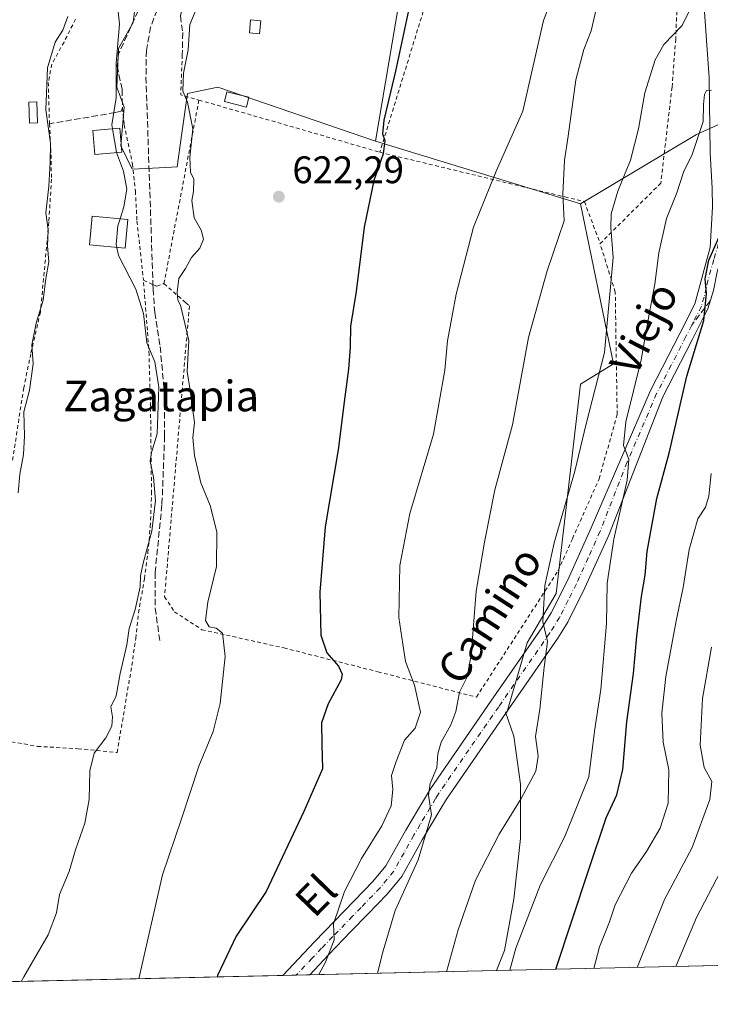
# Model space of a CAD drawing. Units: metres. Extents: x 655101 to 658571, y 4734802 to 4737193.
# Drawn here: x 655416 to 655596, y 4734802 to 4735059 of the extents above; entities that cross this region are included whole.
import ezdxf
from ezdxf.enums import TextEntityAlignment as Align

# ---------------------------------------------------------------- set-up
doc = ezdxf.new("R2010")
doc.units = ezdxf.units.M
doc.header["$MEASUREMENT"] = 0
for name, pattern in [('DGN Style 2', [1.6480167562047852, 0.988810053722871, -0.6592067024819142]), ('DGN Style 3', [2.307223458686699, 1.648016756204785, -0.6592067024819142]), ('DGN Style 4', [2.6384748266838614, 1.318413404963828, -0.6592067024819142, 0.001648016756204785, -0.6592067024819142])]:
    doc.linetypes.add(name, pattern=pattern)
for name, color, linetype, lineweight in [('Alambrada', 7, 'DGN Style 2', 0), ('Arbolado forestal CxS', 92, 'Continuous', 0), ('Camino Cxs', 7, 'Continuous', 0), ('Camino eje', 30, 'DGN Style 4', 13), ('Comarca CxS', 21, 'Continuous', 0), ('Comunidad Autónoma CxS', 142, 'Continuous', 0), ('Conducción de hidrocarburos lineal', 6, 'DGN Style 3', 0), ('Curva de nivel maestra', 30, 'Continuous', 30), ('Curva de nivel normal', 30, 'Continuous', 0), ('Edificación Cxs', 1, 'Continuous', 13), ('Edificación ligera', 1, 'Continuous', 0), ('Edificación ligera Cxs', 1, 'Continuous', 0), ('Entidad de ámbito territorial CxS', 92, 'Continuous', 0), ('Matorral CxS', 135, 'Continuous', 0), ('Municipio CxS', 4, 'Continuous', 0), ('Muro lineal', 1, 'DGN Style 3', 13), ('Núcleo urbano CxS', 7, 'Continuous', 0), ('Obra de contención lineal', 1, 'DGN Style 3', 13), ('Pastizal CxS', 92, 'Continuous', 0), ('Provincia CxS', 1, 'Continuous', 0), ('Punto de cota en terreno', 7, 'Continuous', 0), ('Rótulo de punto de cota en terreno', 7, 'Continuous', 0), ('Senda', 7, 'DGN Style 3', 0), ('Senda no paivmentada conexión', 7, 'DGN Style 3', 0), ('Texto cartográfico', 7, 'Continuous', 0)]:
    doc.layers.add(name, color=color, linetype=linetype, lineweight=lineweight)
doc.styles.add('Style-Arial', font='txt')

# ---------------------------------------------------------------- blocks, each defined once
blk = doc.blocks.new('5PATER')
at = {"layer": 'Punto de cota en terreno', "linetype": 'Continuous', "lineweight": 0}
h = blk.add_hatch(color=51, dxfattribs=at)
edge = h.paths.add_edge_path()
edge.add_ellipse((0, 0), major_axis=(-0.1095731443231308, -0.1110710700762829), ratio=0.9994222409660322, start_angle=0, end_angle=360)

msp = doc.modelspace()

# ---------------------------------------------------------------- linework, layer by layer
at = {"layer": 'Alambrada', "color": 7, "linetype": 'DGN Style 2', "lineweight": 0, "extrusion": (-0.007614639578232467, -0.02468504052388377, 0.999666277333805), "elevation": -121250.0726201173, "flags": 128}
msp.add_lwpolyline([(-769340.0868346657, 4716360.173300358), (-769340.0868346656, 4716308.521927128)], dxfattribs=at)
at = {"layer": 'Alambrada', "color": 7, "linetype": 'DGN Style 2', "lineweight": 0, "extrusion": (0.1481425787651165, 0.4354279911655702, 0.8879505846984602), "elevation": 2159426.095123934, "flags": 128}
msp.add_lwpolyline([(904593.2428025159, -4167602.990906159), (904590.2431332865, -4167591.732888194), (904585.3209113698, -4167592.012925412)], dxfattribs=at)
at = {"layer": 'Alambrada', "color": 7, "linetype": 'DGN Style 2', "lineweight": 0, "extrusion": (-0.01985104205720409, -0.1041473071796285, 0.9943637536316754), "elevation": -505530.5032736867, "flags": 128}
msp.add_lwpolyline([(-242692.0155773514, 4747184.254391762), (-242692.0155773514, 4747135.215646054)], dxfattribs=at)
at = {"layer": 'Alambrada', "color": 7, "linetype": 'DGN Style 2', "lineweight": 0, "extrusion": (0.2769572847399346, 0.9605963746940572, 0.02343645353113924), "elevation": 4730010.415546534, "flags": 128}
msp.add_lwpolyline([(681955.5035276036, -110258.8288525612), (681931.068484628, -110260.5750321868), (681906.3200754299, -110259.0712191324)], dxfattribs=at)
at = {"layer": 'Alambrada', "color": 7, "linetype": 'DGN Style 2', "lineweight": 0}
for points in [[(655581.6700999998, 4735110.300100001, 628.1613999999972), (655582.6001000004, 4735107.6801, 628.7593000000053), (655586.0100999996, 4735098.040100001, 630.5760000000009), (655584.7301000003, 4735073.9301, 637.0213999999978), (655587.8400999998, 4735067.9801, 638.843200000003), (655587.3101000005, 4735054.110099999, 644.6567000000068), (655586.3400999998, 4735041.590100001, 643.170100000003), (655583.4101, 4735016.550100001, 645.4698999999965), (655567.5500999996, 4735000.770099999, 639.5236000000004)], [(655430.5100999996, 4735059.350099999, 613.7946999999986), (655427.5100999996, 4735053.380100001, 613.7740000000049), (655424.3000999996, 4735047.5801, 611.9309999999969), (655423.3901000004, 4735042.8101, 611.1760000000068), (655423.7100999998, 4735032.050100001, 612.109700000001), (655424.1201, 4735023.920100001, 613.2378000000026), (655424.2100999998, 4735017.5701, 614.0044000000053), (655423.5500999996, 4735006.4001, 614.9832000000024), (655421.3300999999, 4734982.840100001, 615.1679000000004), (655418.8201000001, 4734972.0101, 613.8049000000028), (655416.9901000002, 4734963.130100001, 610.6852999999974), (655413.9600999998, 4734943.6501, 611.9061999999976)], [(655442.7500999998, 4735036.1601, 616.4352000000072), (655443.2301000003, 4735031.800100001, 616.9893000000011), (655445.3701, 4735021.610099999, 616.7842999999993), (655446.1501000002, 4735014.470100001, 617.1655000000028), (655446.5500999996, 4735006.630100001, 618.1294000000053), (655448.2600999996, 4734991.220100001, 620.8730999999971)], [(655510.0100999996, 4735024.610099999, 625.8831000000064), (655558.3501000004, 4735012.960100001, 637.5475000000006), (655563.4600999998, 4735011.720100001, 639.8555999999953), (655567.5500999996, 4735000.770099999, 639.5236000000004)], [(655453.6201, 4734990.3301, 620.9262000000017), (655459.2600999996, 4734985.360099999, 621.523199999996), (655460.2600999996, 4734984.4801, 621.4762000000047), (655453.7600999996, 4734908.5801, 620.2419999999984), (655456.3501000004, 4734904.6801, 620.5856000000058), (655463.5100999996, 4734899.9901, 620.2087999999932), (655484.9301000005, 4734895.2501, 623.1542000000045), (655509.5100999996, 4734889.0001, 628.4475999999995), (655535.2301000003, 4734882.390100001, 636.9817999999941), (655556.5701000001, 4734915.340100001, 640.842499999999), (655560.3201000001, 4734923.7301, 641.568499999994), (655567.3000999996, 4734939.390100001, 644.3313999999956), (655572.0100999996, 4734956.170100001, 645.7067999999999), (655571.5100999996, 4734988.0701, 641.6435999999958), (655567.5500999996, 4735000.770099999, 639.5236000000004)], [(655402.4401000004, 4734872.770099999, 613.9636000000028), (655420.5500999996, 4734869.540100001, 612.6120999999986), (655431.1601, 4734868.9101, 616.3880000000064), (655441.3901000004, 4734867.940099999, 621.3647000000057), (655445.2100999998, 4734890.6501, 619.6386000000057), (655446.2301000003, 4734897.720100001, 619.1563000000025), (655446.9301000005, 4734904.360099999, 620.2556999999942), (655448.5301000001, 4734913.290100001, 619.5969999999943), (655449.4001000002, 4734920.020099999, 620.1533000000054), (655450.0500999996, 4734926.9001, 617.9973000000027), (655450.3701, 4734935.520099999, 618.5240999999951), (655450.1001000004, 4734958.2601, 619.2072000000044), (655449.7100999998, 4734971.7601, 617.8628000000026), (655449.2801000001, 4734978.1501, 618.6680000000051), (655448.2600999996, 4734991.220100001, 620.8730999999971)], [(655448.2600999996, 4734991.220100001, 620.8730999999971), (655450.7301000003, 4734990.090100001, 621.0034000000014), (655451.7801000001, 4734989.630100001, 621.1036000000023), (655453.6201, 4734990.3301, 620.9262000000017)]]:
    msp.add_polyline3d(points, dxfattribs=at)
at = {"layer": 'Arbolado forestal CxS', "color": 92, "linetype": 'Continuous', "lineweight": 0, "extrusion": (-0.1965113878443281, 0.06010823581223624, 0.9786573835796861), "elevation": 156410.1604718037, "flags": 128}
msp.add_lwpolyline([(-4719680.46540646, -741842.4282469715), (-4719680.46540646, -741785.1446796043)], dxfattribs=at)
at = {"layer": 'Arbolado forestal CxS', "color": 92, "linetype": 'Continuous', "lineweight": 0}
for points in [[(655585.6035000002, 4735129.960899999, 618.0377000000008), (655588.0257000001, 4735126.1171, 619.3190000000031), (655593.0988999996, 4735118.066099999, 622.550700000007), (655593.6791000003, 4735117.144500001, 622.7805999999982), (655595.5850999998, 4735114.117500001, 623.1803999999975), (655584.8806999996, 4735112.7753, 623.9875999999931), (655574.4209000004, 4735111.4637, 624.0838999999978), (655541.1451000003, 4735101.1007, 622.3015000000014), (655532.3914999999, 4735098.376900001, 622.2621999999974), (655519.1244999999, 4735089.2675, 622.1539000000049), (655508.0528999995, 4735088.690099999, 621.5868000000046), (655508.4001000002, 4735082.0119, 621.8156000000017), (655508.4502999998, 4735081.043099999, 621.9643000000069), (655517.3265000005, 4735077.483700001, 624.5295000000042), (655514.0758999997, 4735058.3345, 624.4165999999968), (655508.8479000004, 4735027.537699999, 624.2859999999928)], [(656093.2128, 4734823.562100001, 727.7912000000069), (655656.3586999997, 4734813.636299999, 697.3705999999949), (655654.5107000006, 4734821.721100001, 694.8154000000068), (655651.2034, 4734848.841, 690.1313999999984), (655657.8180000001, 4734875.9608, 691.6469999999972), (655654.5107000006, 4734899.1119, 687.5574000000051), (655653.8492999999, 4734911.018200001, 686.0642999999982), (655668.0461999997, 4734932.0266, 687.9070000000065), (655668.0618000004, 4734932.033700001, 687.9097000000038), (655668.0378000002, 4734932.0595, 687.9008000000031), (655668.0384000001, 4734970.392700001, 680.3136999999988), (655678.9911000002, 4734979.9759, 679.6679000000004), (655677.6224999997, 4735003.249500001, 670.3315000000002), (655655.7175000003, 4735018.3093, 663.0746000000072), (655646.1343, 4735041.583100001, 652.7792000000045), (655620.1218999998, 4735041.5833, 648.9597000000067), (655592.7403999995, 4735029.2621, 644.2474999999977), (655562.4571000002, 4735011.139900001, 636.0577000000048), (655508.8479000004, 4735027.537699999, 624.2859999999928), (655514.0758999997, 4735058.3345, 624.4165999999968), (655517.3265000005, 4735077.483700001, 624.5295000000042)], [(655656.3585999999, 4734813.636399999, 697.3705000000045), (655654.5107000006, 4734821.721100001, 694.8154000000068), (655651.2034, 4734848.841, 690.1313999999984), (655657.8180000001, 4734875.9608, 691.6469999999972), (655654.5107000006, 4734899.1119, 687.5574000000051), (655653.8492999999, 4734911.018200001, 686.0642999999982), (655668.0461999997, 4734932.0266, 687.9070000000065), (655668.0618000004, 4734932.033700001, 687.9097000000038), (655668.0378000002, 4734932.0595, 687.9008000000031), (655668.0384000001, 4734970.392700001, 680.3136999999988), (655678.9911000002, 4734979.9759, 679.6679000000004), (655677.6224999997, 4735003.249500001, 670.3315000000002), (655655.7175000003, 4735018.3093, 663.0746000000072), (655646.1343, 4735041.583100001, 652.7792000000045), (655620.1218999998, 4735041.5833, 648.9597000000067), (655592.7403999995, 4735029.2621, 644.2474999999977), (655562.4571000002, 4735011.139900001, 636.0577000000048)]]:
    msp.add_polyline3d(points, dxfattribs=at)
at = {"layer": 'Camino Cxs', "color": 7, "linetype": 'Continuous', "lineweight": 0, "extrusion": (-0.2775016924545896, -0.006305954175681706, 0.9607044527984517), "elevation": -211152.0701543743, "flags": 128}
msp.add_lwpolyline([(-4718696.322670263, 733085.4678936007), (-4718696.322670263, 733078.1919784797)], dxfattribs=at)
at = {"layer": 'Camino Cxs', "color": 7, "linetype": 'Continuous', "lineweight": 0}
for points in [[(655484.6963000001, 4734809.736, 628.2219999999943), (655484.7001, 4734809.7401, 628.2222999999941), (655492.9801000003, 4734818.550100001, 629.2434999999969), (655503.3101000005, 4734829.200099999, 631.0350999999937), (655508.2200999996, 4734834.270099999, 632.2157000000007), (655511.6101000002, 4734838.380100001, 632.8377000000038), (655516.7600999996, 4734847.640100001, 634.2978000000003), (655520.0701000001, 4734853.190099999, 634.8270000000048), (655523.2100999998, 4734858.470100001, 635.0206999999937), (655539.0100999996, 4734881.3101, 636.7802999999985), (655552.3501000004, 4734900.4901, 639.9392999999982), (655554.7901, 4734904.420100001, 640.4440999999933), (655559.1001000004, 4734913.030099999, 641.517200000002), (655565.2500999998, 4734926.610099999, 642.8610999999946), (655580.7001, 4734962.4301, 647.3445999999967), (655588.3400999998, 4734977.3101, 649.0044000000053), (655592.3000999996, 4734985.0801, 649.8747000000003), (655596.2801000001, 4734999.770099999, 650.0481), (655596.9501, 4735010.2301, 649.5792999999976), (655596.8201000001, 4735015.2301, 649.0840000000027), (655596.3000999996, 4735024.4901, 647.9195999999939), (655596.0000999998, 4735044.020099999, 644.3450000000012), (655594.6401000004, 4735063.710100001, 640.6641999999993)], [(655596.8201000001, 4735015.2301, 649.0840000000027), (655596.3000999996, 4735024.4901, 647.9195999999939), (655596.0000999998, 4735044.020099999, 644.3450000000012), (655594.6401000004, 4735063.710100001, 640.6641999999993)], [(655597.1501000002, 4734988.5001, 650.9073000000062), (655595.6901000004, 4734983.710100001, 650.7682999999961), (655594.6001000004, 4734981.5701, 650.4959999999992), (655591.5900999998, 4734975.6501, 650.0219999999972), (655583.9401000004, 4734960.7601, 648.6005000000005), (655569.8300999999, 4734924.6801, 644.7133999999933), (655563.5900999998, 4734910.890100001, 642.7949999999983), (655559.1300999997, 4734901.9901, 641.4703000000009), (655556.5000999998, 4734897.7601, 640.8972999999969), (655543.0900999998, 4734878.4801, 638.0072999999975), (655527.3901000004, 4734855.780099999, 635.6003000000055), (655525.9401000004, 4734853.350099999, 635.5647000000026), (655521.0701000001, 4734845.1601, 635.1282999999967), (655515.7301000003, 4734835.5701, 634.2439000000013), (655511.9301000005, 4734830.960100001, 633.5785999999935), (655506.8800999997, 4734825.7401, 632.252800000002), (655502.4700999996, 4734821.200099999, 631.3013000000064), (655496.5800999999, 4734815.120100001, 630.920100000003), (655491.6845000006, 4734809.8948, 630.2415999999939), (655484.6962000001, 4734809.736, 628.2219999999943), (655484.7001, 4734809.7401, 628.2222999999941), (655492.9801000003, 4734818.550100001, 629.2434999999969), (655503.3101000005, 4734829.200099999, 631.0350999999937), (655508.2200999996, 4734834.270099999, 632.2157000000007), (655511.6101000002, 4734838.380100001, 632.8377000000038), (655516.7600999996, 4734847.640100001, 634.2978000000003), (655520.0701000001, 4734853.190099999, 634.8270000000048), (655523.2100999998, 4734858.470100001, 635.0206999999937), (655539.0100999996, 4734881.3101, 636.7802999999985), (655552.3501000004, 4734900.4901, 639.9392999999982), (655554.7901, 4734904.420100001, 640.4440999999933), (655559.1001000004, 4734913.030099999, 641.517200000002), (655565.2500999998, 4734926.610099999, 642.8610999999946), (655580.7001, 4734962.4301, 647.3445999999967), (655588.3400999998, 4734977.3101, 649.0044000000053), (655592.3000999996, 4734985.0801, 649.8747000000003), (655596.2801000001, 4734999.770099999, 650.0481), (655596.9501, 4735010.2301, 649.5792999999976)], [(655600.7001, 4735001.800100001, 651.2878000000055), (655598.1700999998, 4734993.4001, 651.0663999999961), (655597.1501000002, 4734988.5001, 650.9073000000062), (655595.6901000004, 4734983.710100001, 650.7682999999961), (655594.6001000004, 4734981.5701, 650.4959999999992), (655591.5900999998, 4734975.6501, 650.0219999999972), (655583.9401000004, 4734960.7601, 648.6005000000005), (655569.8300999999, 4734924.6801, 644.7133999999933), (655563.5900999998, 4734910.890100001, 642.7949999999983), (655559.1300999997, 4734901.9901, 641.4703000000009), (655556.5000999998, 4734897.7601, 640.8972999999969), (655543.0900999998, 4734878.4801, 638.0072999999975), (655527.3901000004, 4734855.780099999, 635.6003000000055), (655525.9401000004, 4734853.350099999, 635.5647000000026), (655521.0701000001, 4734845.1601, 635.1282999999967), (655515.7301000003, 4734835.5701, 634.2439000000013), (655511.9301000005, 4734830.960100001, 633.5785999999935), (655506.8800999997, 4734825.7401, 632.252800000002), (655502.4700999996, 4734821.200099999, 631.3013000000064), (655496.5800999999, 4734815.120100001, 630.920100000003), (655491.6845000006, 4734809.8948, 630.2415999999939)]]:
    msp.add_polyline3d(points, dxfattribs=at)
at = {"layer": 'Camino eje', "color": 30, "linetype": 'DGN Style 4', "lineweight": 13}
for points in [[(655598.9061000004, 4735007.567100001, 650.1753999999928), (655598.4901000002, 4735000.7851, 650.5458000000071), (655597.2251000004, 4734996.585100001, 650.4789000000019), (655595.2351000002, 4734989.2401, 650.8747000000003), (655594.7251000004, 4734986.790100001, 650.4949999999953), (655593.9951, 4734984.395099999, 650.2651999999945), (655591.4700999996, 4734979.440099999, 649.6845999999932)], [(655591.4700999996, 4734979.440099999, 649.6845999999932), (655589.9650999998, 4734976.4801, 649.4814000000042), (655586.1401000004, 4734969.0351, 648.8304000000062), (655582.3201000001, 4734961.595100001, 647.896900000007), (655574.5950999996, 4734943.6851, 645.843200000003), (655567.5401, 4734925.645099999, 643.4910999999993), (655564.4200999998, 4734918.7501, 643.0204999999987), (655561.3450999996, 4734911.960100001, 641.9983000000066), (655559.1901000004, 4734907.655099999, 641.5237999999954), (655556.9600999998, 4734903.2051, 640.7982000000047), (655554.4250999996, 4734899.1251, 640.3536000000023), (655541.0500999996, 4734879.895099999, 637.2673000000068), (655525.3000999996, 4734857.1251, 635.2287999999971), (655524.5751, 4734855.9101, 635.1921000000002), (655520.5701000001, 4734849.175100001, 634.874299999996), (655518.9151, 4734846.4001, 634.6432000000059), (655516.3400999998, 4734841.770099999, 633.8959000000032), (655513.6700999998, 4734836.975099999, 633.4110999999976), (655510.0751, 4734832.6151, 632.7299999999959), (655505.0950999996, 4734827.470100001, 631.5467999999964), (655502.8901000004, 4734825.200099999, 631.0478000000003), (655497.7251000004, 4734819.8751, 630.3315000000002), (655494.7801000001, 4734816.835100001, 629.9223000000056), (655492.3300999999, 4734814.220100001, 629.4478999999993), (655488.1913000002, 4734809.815400001, 628.9198000000034)]]:
    msp.add_polyline3d(points, dxfattribs=at)
at = {"layer": 'Comarca CxS', "color": 21, "linetype": 'Continuous', "lineweight": 0, "flags": 128}
msp.add_lwpolyline([(655210.7754896024, 4734803.512262911), (655153.4600011742, 4734802.209982639), (655126.9704999989, 4735979.492500001), (655123.2677999996, 4736144.054900001), (655110.7399977432, 4736700.833028571), (655103.9269999994, 4737003.624500001), (655101.9038000006, 4737093.542400001), (655101.4100011757, 4737115.489982612), (655142.3725907247, 4737116.421524879), (655386.5491000012, 4737121.9743), (655761.9898057147, 4737130.51185742), (655816.0387886915, 4737131.74094896), (658510.3200012028, 4737193.009982613), (658538.4175449775, 4735971.461214183), (658563.5300012013, 4734879.689982637), (655292.172446829, 4734805.361706239)], close=True, dxfattribs=at)
at = {"layer": 'Comunidad Autónoma CxS', "color": 142, "linetype": 'Continuous', "lineweight": 0, "flags": 128}
msp.add_lwpolyline([(655210.7754896024, 4734803.512262911), (655153.4600011742, 4734802.209982639), (655126.9704999989, 4735979.492500001), (655123.2677999996, 4736144.054900001), (655110.7399977432, 4736700.833028571), (655103.9269999994, 4737003.624500001), (655101.9038000006, 4737093.542400001), (655101.4100011757, 4737115.489982612), (655142.3725907247, 4737116.421524879), (655386.5491000012, 4737121.9743), (655761.9898057147, 4737130.51185742), (655816.0387886915, 4737131.74094896), (658510.3200012028, 4737193.009982613), (658538.4175449775, 4735971.461214183), (658563.5300012013, 4734879.689982637), (655292.172446829, 4734805.361706239)], close=True, dxfattribs=at)
at = {"layer": 'Conducción de hidrocarburos lineal', "color": 6, "linetype": 'DGN Style 3', "lineweight": 0, "extrusion": (-0.0003852509391617944, -0.001041123616204428, 0.9999993838214751), "elevation": -4577.394740110788, "flags": 128}
msp.add_lwpolyline([(655226.2354790694, 4734801.659783561), (655426.964511544, 4735344.120777558)], dxfattribs=at)
at = {"layer": 'Curva de nivel maestra', "color": 30, "linetype": 'Continuous', "lineweight": 30, "flags": 128}
for points, elevation in [([(655518.0300000003, 4735064.0001), (655514.0899999999, 4735045.7401), (655511.0499999998, 4735033.020099999), (655510.7100000001, 4735029.4101), (655511.3200000003, 4735027.690099999), (655510.8399999999, 4735024.1601), (655508.4600000001, 4735017.2301), (655505.9000000004, 4735005.040100001), (655503.7800000003, 4734988.2301), (655502.3499999996, 4734979.170100001), (655502.2400000002, 4734973.8101), (655501.8200000003, 4734968.020099999), (655500.8300000001, 4734960.7501), (655499.1100000005, 4734946.920100001), (655495.7300000006, 4734926.800100001), (655494.3700000001, 4734909.780099999), (655494.5800000001, 4734898.5801), (655496.1699999999, 4734893.920100001), (655499.1699999999, 4734890.4901), (655500.1799999997, 4734888.340100001), (655499.9000000004, 4734886.870100001), (655496.5, 4734880.640100001), (655494.7599999999, 4734875.690099999), (655494.8300000001, 4734870.020099999), (655495.0499999998, 4734863.6601), (655490.1200000001, 4734852.5601), (655480.2999999998, 4734831.6601), (655472.4900000002, 4734820.020099999), (655467.5999999996, 4734809.690099999), (655467.4926000005, 4734809.3453)], 624.9999999999999), ([(655556.0229000002, 4734811.356799999), (655564.54, 4734837.1501), (655569.1600000003, 4734850.9001), (655571.8799999999, 4734856.880100001), (655573.5099999999, 4734863.4901), (655574.5199999996, 4734875.920100001), (655576.29, 4734888.540100001), (655577.1200000001, 4734898.3301), (655578.3799999999, 4734908.670100001), (655579.3399999999, 4734914.210100001), (655579.8399999999, 4734920.4001), (655582.3499999996, 4734934.190099999), (655585.5999999996, 4734946.050100001), (655590.2000000002, 4734966.190099999), (655594.6200000001, 4734980.720100001), (655595.3700000001, 4734987.7301), (655594.9699999997, 4734991.5601), (655595.9400000004, 4734996.420100001), (655600.2699999996, 4735006.3101)], 650)]:
    msp.add_lwpolyline(points, dxfattribs=dict(at, elevation=elevation))
at = {"layer": 'Curva de nivel normal', "color": 30, "linetype": 'Continuous', "lineweight": 0, "flags": 128}
for points, elevation in [([(655555.7800000003, 4735067.020099999), (655552.7800000003, 4735058.9901), (655547.3799999999, 4735035.3201), (655540.4199999999, 4735019.690099999), (655534.4800000006, 4735005.0701), (655529.9699999997, 4734987.540100001), (655527.6799999997, 4734975.4001), (655527, 4734967.690099999), (655524.0599999997, 4734951.020099999), (655517.8799999999, 4734930.3101), (655515.25, 4734916.7401), (655514.9400000004, 4734903.170100001), (655516.0099999999, 4734896.2301), (655516.6799999997, 4734891.6601), (655519.0899999999, 4734885.540100001), (655520.6399999997, 4734878.4901), (655519.2199999997, 4734874.3101), (655516.4900000002, 4734871.170100001), (655514.2800000003, 4734865.620100001), (655513.0700000003, 4734861.890100001), (655513.3899999997, 4734858.2501), (655512.9600000001, 4734854.020099999), (655510.5300000003, 4734848.770099999), (655505.2300000006, 4734840.290100001), (655500.7800000003, 4734831.690099999), (655497.9000000004, 4734823.220100001), (655498.0999999996, 4734819.040100001), (655495.8399999999, 4734813.1801), (655494.1051000003, 4734809.9497)], 630), ([(655441.3700000001, 4735063.780099999), (655441.9600000001, 4735058.030099999), (655441.0999999996, 4735047.840100001), (655441.0999999996, 4735038.840100001), (655439.9800000006, 4735031.720100001), (655440.1508, 4735030.7379)], 615), ([(655566.4900000002, 4735061.940099999), (655565.2100000001, 4735056.300100001), (655563.3200000003, 4735051.440099999), (655561.2300000006, 4735043.4901), (655559.2199999997, 4735028.790100001), (655558.2800000003, 4735022.5701), (655557.8099999997, 4735013.690099999), (655558.1399999997, 4735006.690099999), (655553.6799999997, 4734993.690099999), (655548.7999999998, 4734976.290100001), (655544.6200000001, 4734953.4801), (655540.04, 4734936.450099999), (655537.3399999999, 4734922.800100001), (655535.1799999997, 4734910.040100001), (655533.9000000004, 4734893.350099999), (655532.8600000005, 4734887.690099999), (655530.8600000005, 4734883.690099999), (655529.8200000003, 4734878.630100001), (655528.5300000003, 4734875.130100001), (655526, 4734870.590100001), (655525.1799999997, 4734867.550100001), (655524.9000000004, 4734863.970100001), (655523.1200000001, 4734859.860099999), (655522.7400000002, 4734856.8101), (655523.4800000006, 4734851.6601), (655520.0199999996, 4734839.890100001), (655514.0099999999, 4734826.690099999), (655510.8399999999, 4734816.190099999), (655509.3812999995, 4734810.296800001)], 635), ([(655428.5199999996, 4735060.040100001), (655427.1900000004, 4735056.4301), (655425.2000000002, 4735053.3201), (655423.2199999997, 4735046.630100001), (655422.79, 4735035.6801), (655423.9400000004, 4735026.940099999), (655423.8700000001, 4735022.0101), (655423.54, 4735015.770099999), (655422.7599999999, 4735008.7601), (655423.3600000005, 4735004.3301), (655423.2000000002, 4735000.100099999), (655423.5199999996, 4734996.020099999), (655422.7699999996, 4734991.690099999), (655422.04, 4734986.020099999), (655420.2100000001, 4734980.020099999), (655419.0700000003, 4734974.350099999), (655419.4600000001, 4734969.350099999), (655418.5, 4734962.550100001), (655416.9800000006, 4734956.8201), (655417.1799999997, 4734950.5801), (655416.9600000001, 4734945.700099999), (655415.9800000006, 4734940.5701), (655415.5300000003, 4734935.7401)], 610), ([(655461.7699999996, 4735061.2401), (655460.4100000003, 4735057.960100001), (655459.9100000003, 4735051.3201), (655458.6900000004, 4735045.270099999), (655458.5499999998, 4735040.540100001), (655459.7400000002, 4735037.690099999), (655461.1399999997, 4735030.690099999), (655460.3700000001, 4735023.200099999), (655460.5300000003, 4735019.420100001), (655461.3799999999, 4735017.540100001), (655461.3700000001, 4735014.350099999), (655460.9199999999, 4735012.020099999), (655461.5199999996, 4735007.4901), (655463.3499999996, 4735004.300100001), (655463.9600000001, 4735001.9301), (655462.9800000006, 4734999.530099999), (655460.8300000001, 4734997.130100001), (655459.2199999997, 4734994.2401), (655457.5199999996, 4734991.630100001), (655457.0300000003, 4734988.120100001), (655457.2599999999, 4734986.0001), (655457.9400000004, 4734984.6801), (655460.0999999996, 4734975.4801), (655459.7100000001, 4734967.350099999), (655460.3799999999, 4734963.0001), (655461.5800000001, 4734954.040100001), (655461.1699999999, 4734950.140100001), (655461.6299999999, 4734945.4301), (655463.2699999996, 4734938.340100001), (655465.6900000004, 4734932.370100001), (655467.4000000004, 4734925.5701), (655467.3799999999, 4734916.5101), (655465.1100000005, 4734907.140100001), (655464.4299999997, 4734902.420100001), (655465.4299999997, 4734900.700099999), (655467.2400000002, 4734900.370100001), (655468.9199999999, 4734899.0701), (655469.5999999996, 4734893.0101), (655468.3099999997, 4734880.7601), (655466.5, 4734873.420100001), (655462.7300000006, 4734864.3301), (655458.1900000004, 4734850.600099999), (655453.25, 4734836.020099999), (655447.0905999999, 4734808.8815)], 620), ([(655527.4469999997, 4734810.7073), (655530.4600000001, 4734821.690099999), (655534.9699999997, 4734834.5801), (655541.1399999997, 4734846.600099999), (655546.9299999997, 4734855.920100001), (655550.7800000003, 4734863.090100001), (655551.3700000001, 4734866.960100001), (655550.6399999997, 4734872.090100001), (655551.8399999999, 4734879.280099999), (655552.9699999997, 4734890.2401), (655553.8099999997, 4734896.880100001), (655552.5899999999, 4734902.040100001), (655553.0999999996, 4734911.4801), (655555.5700000003, 4734922.690099999), (655560.9299999997, 4734941.350099999), (655563.9500000002, 4734953.690099999), (655568.7300000006, 4734972.350099999), (655570.9600000001, 4734997.1601), (655570.3700000001, 4735004.9301), (655570.4000000004, 4735008.5001), (655572.2100000001, 4735014.460100001), (655575.5099999999, 4735022.5001), (655577.5899999999, 4735030.7401), (655579.2100000001, 4735040.090100001), (655581.9400000004, 4735048.690099999), (655584.2199999997, 4735052.710100001), (655588.9699999997, 4735057.6801), (655590.9900000002, 4735061.7601)], 640.0000000000001), ([(655596.6799999997, 4735040.850099999), (655595.3799999999, 4735040.7501), (655594.8300000001, 4735039.670100001), (655594.5899999999, 4735037.0701), (655594.4400000004, 4735032.600099999), (655591.5899999999, 4735024.040100001), (655589.3099999997, 4735019.440099999), (655587.5999999996, 4735014.020099999), (655584.9299999997, 4735007.350099999), (655582.9000000004, 4734998.350099999), (655581.8600000005, 4734990.190099999), (655580.3799999999, 4734982.370100001), (655578.25, 4734970.4101), (655574.2300000006, 4734954.2501), (655573.6399999997, 4734948.040100001), (655575.0499999998, 4734944.470100001), (655574.5999999996, 4734939.040100001), (655571.1699999999, 4734923.640100001), (655569.3799999999, 4734912.1501), (655569.25, 4734901.640100001), (655567.7000000002, 4734884.350099999), (655566.0999999996, 4734873.5001), (655564.6399999997, 4734861.590100001), (655558.3399999999, 4734846.0101), (655552, 4734833.4801), (655545.5099999999, 4734816.8301), (655543.9475999996, 4734811.0822)], 645), ([(655440.1508, 4735030.7379), (655441.2199999997, 4735024.590100001), (655441.2395000001, 4735024.5385)], 615), ([(655441.2395000001, 4735024.5385), (655443.0800000001, 4735019.6801), (655443.8899999997, 4735014.9801), (655443.1299999999, 4735010.390100001), (655442.1497, 4735007.240499999)], 615), ([(655442.1497, 4735007.240499999), (655441.5800000001, 4735005.4101), (655441.1500000004, 4735000.5701), (655441.3092999998, 4734999.765000001)], 615), ([(655441.3092999998, 4734999.765000001), (655441.7199999997, 4734997.690099999), (655446.2800000003, 4734988.880100001), (655448.2999999998, 4734982.4801), (655449.1699999999, 4734974.880100001), (655451.2599999999, 4734969.890100001), (655452.2999999998, 4734963.3201), (655451.8600000005, 4734951.140100001), (655450.3200000003, 4734946.2401), (655450, 4734944.0001), (655450.9000000004, 4734939.7601), (655451.4199999999, 4734933.690099999), (655450.4500000002, 4734925.690099999), (655448.1600000003, 4734917.360099999), (655447.4400000004, 4734914.030099999), (655447.4000000004, 4734911.1601), (655446.0800000001, 4734905.2501), (655444.5599999997, 4734900.3301), (655443.8799999999, 4734896.040100001), (655442.1399999997, 4734888.520099999), (655441.1200000001, 4734882.690099999), (655439.7699999996, 4734879.870100001), (655440.1600000003, 4734877.2401), (655439.9800000006, 4734874.790100001), (655438.4400000004, 4734871.7601), (655435.4199999999, 4734867.7501), (655434.2800000003, 4734863.110099999), (655434.04, 4734855.640100001), (655432.9000000004, 4734849.5101), (655430.4600000001, 4734842.550100001), (655428.8099999997, 4734836.890100001), (655426.2999999998, 4734830.8301), (655425.5499999998, 4734826.090100001), (655423.4000000004, 4734820.350099999), (655417.0300000003, 4734809.350099999), (655416.3076999999, 4734808.1821)], 615), ([(655565.8702999996, 4734811.5803), (655567.3499999996, 4734817.1801), (655570, 4734823.7501), (655571.4699999997, 4734828.140100001), (655575.7100000001, 4734836.4801), (655579.6900000004, 4734842.120100001), (655583.2400000002, 4734848.170100001), (655585.29, 4734854.720100001), (655585.4900000002, 4734863.420100001), (655584.0099999999, 4734870.640100001), (655583.6600000003, 4734878.2401), (655584.7000000002, 4734887.800100001), (655587.4000000004, 4734902.3101), (655589.25, 4734910.9801), (655590.7999999998, 4734920.9101), (655593.04, 4734928.890100001), (655595.04, 4734931.950099999), (655595.9900000002, 4734934.860099999), (655596.5199999996, 4734940.770099999)], 655), ([(655577.2390000002, 4734811.8386), (655584.4000000004, 4734829.530099999), (655591.5999999996, 4734843.110099999), (655596.2199999997, 4734855.690099999), (655596.7300000006, 4734860.350099999), (655594.7000000002, 4734864.020099999), (655593.6500000004, 4734869.8301), (655594.2800000003, 4734882.0101), (655596.6600000003, 4734895.4001)], 660), ([(655587.3081, 4734812.067399999), (655592.7699999996, 4734824.850099999), (655604.2699999996, 4734847.030099999)], 665)]:
    msp.add_lwpolyline(points, dxfattribs=dict(at, elevation=elevation))
at = {"layer": 'Edificación Cxs', "color": 1, "linetype": 'Continuous', "lineweight": 13}
for points in [[(655442.6001000004, 4735024.6601, 616.8796000000002), (655435.5500999996, 4735024.030099999, 615.3978999999963), (655434.9901000002, 4735030.270099999, 616.4259000000021), (655442.0500999996, 4735030.9101, 617.1665999999968), (655442.6001000004, 4735024.6601, 616.8796000000002)], [(655444.1401000004, 4735007.0601, 619.1113999999943), (655443.4600999998, 4734999.5701, 618.7832999999955), (655434.1901000004, 4735000.4101, 616.1205000000045), (655434.8701, 4735007.9001, 615.0589999999938), (655444.1401000004, 4735007.0601, 619.1113999999943)]]:
    msp.add_polyline3d(points, dxfattribs=at)
for points in [[(655442.6001000004, 4735024.6601, 617.1665999999968), (655435.5500999996, 4735024.030099999, 617.1665999999968), (655434.9901000002, 4735030.270099999, 617.1665999999968), (655442.0500999996, 4735030.9101, 617.1665999999968)], [(655444.1401000004, 4735007.0601, 619.1113999999943), (655443.4600999998, 4734999.5701, 619.1113999999943), (655434.1901000004, 4735000.4101, 619.1113999999943), (655434.8701, 4735007.9001, 619.1113999999943)]]:
    msp.add_3dface(points, dxfattribs=at)
at = {"layer": 'Edificación ligera', "color": 1, "linetype": 'Continuous', "lineweight": 0}
for points in [[(655478.8768999996, 4735058.943299999, 621.7206000000006), (655478.5593999998, 4735055.530200001, 621.6594000000041), (655475.9259000003, 4735055.7752, 621.3574999999983), (655476.2434, 4735059.188300001, 621.3724999999977), (655478.8768999996, 4735058.943299999, 621.7206000000006)], [(655475.7812999999, 4735038.9408, 623.5673999999999), (655475.1462000003, 4735036.400800001, 623.9478999999993), (655469.4312000005, 4735037.829500001, 624.9527999999991), (655470.0663000002, 4735040.3695, 623.5123000000021), (655475.7812999999, 4735038.9408, 623.5673999999999)], [(655420.5695000002, 4735032.241800001, 610.5215000000027), (655418.5120999999, 4735032.167400001, 609.2302999999956), (655418.3136, 4735037.657500001, 609.5792999999976), (655420.3711000001, 4735037.731899999, 610.6616999999969), (655420.5695000002, 4735032.241800001, 610.5215000000027)]]:
    msp.add_polyline3d(points, dxfattribs=at)
at = {"layer": 'Edificación ligera Cxs', "color": 1, "linetype": 'Continuous', "lineweight": 0}
for points in [[(655478.8768999996, 4735058.943299999, 621.7206000000006), (655478.5593999998, 4735055.530200001, 621.7206000000006), (655475.9259000003, 4735055.7752, 621.7206000000006), (655476.2434, 4735059.188300001, 621.7206000000006)], [(655475.7812999999, 4735038.9408, 624.9527999999991), (655475.1462000003, 4735036.400800001, 624.9527999999991), (655469.4312000005, 4735037.829500001, 624.9527999999991), (655470.0663000002, 4735040.3695, 624.9527999999991)], [(655420.5695000002, 4735032.241800001, 610.6616999999969), (655418.5120999999, 4735032.167400001, 610.6616999999969), (655418.3136, 4735037.657500001, 610.6616999999969), (655420.3711000001, 4735037.731899999, 610.6616999999969)]]:
    msp.add_3dface(points, dxfattribs=at)
at = {"layer": 'Entidad de ámbito territorial CxS', "color": 92, "linetype": 'Continuous', "lineweight": 0, "flags": 128}
msp.add_lwpolyline([(658563.5300012013, 4734879.689982637), (655292.172446829, 4734805.361706239), (655210.7754896024, 4734803.512262911), (655153.4600011742, 4734802.209982639), (655126.9704999989, 4735979.492500001), (655123.2677999996, 4736144.054900001), (655110.7399977432, 4736700.833028571)], dxfattribs=at)
at = {"layer": 'Matorral CxS', "color": 135, "linetype": 'Continuous', "lineweight": 0, "extrusion": (-0.4232820216336651, -0.00961728106572137, 0.9059469289459622), "elevation": -322431.801837432, "flags": 128}
msp.add_lwpolyline([(-4718698.823617508, 691567.1070056929), (-4718698.823617508, 691439.1820703422)], dxfattribs=at)
at = {"layer": 'Matorral CxS', "color": 135, "linetype": 'Continuous', "lineweight": 0}
for points in [[(655656.3586999997, 4734813.636299999, 697.3705999999949), (655540.4952999996, 4734811.003799999, 643.2081999999937), (655542.5355000002, 4734816.249500001, 643.3610000000045), (655545.0425000006, 4734829.6193, 642.4220000000059), (655546.7138999999, 4734845.4959, 640.7213000000047), (655546.7143000001, 4734859.701300001, 638.9250999999931), (655545.0433999998, 4734872.2357, 637.9906000000046), (655542.8322999999, 4734878.4999, 637.0708000000013), (655543.1852000002, 4734878.391899999, 637.1607999999978), (655548.5383000001, 4734896.591499999, 638.8484999999928), (655556.0327000003, 4734909.437100001, 640.3145999999979), (655562.4562999997, 4734964.035900001, 638.3613000000041), (655571.0214999998, 4734969.388699999, 640.6944999999978), (655562.4571000002, 4735011.139900001, 636.0577000000048), (655592.7403999995, 4735029.2621, 644.2474999999977), (655620.1218999998, 4735041.5833, 648.9597000000067)], [(655656.3585999999, 4734813.636399999, 697.3705000000045), (655654.5107000006, 4734821.721100001, 694.8154000000068), (655651.2034, 4734848.841, 690.1313999999984), (655657.8180000001, 4734875.9608, 691.6469999999972), (655654.5107000006, 4734899.1119, 687.5574000000051), (655653.8492999999, 4734911.018200001, 686.0642999999982), (655668.0461999997, 4734932.0266, 687.9070000000065), (655668.0618000004, 4734932.033700001, 687.9097000000038), (655668.0378000002, 4734932.0595, 687.9008000000031), (655668.0384000001, 4734970.392700001, 680.3136999999988), (655678.9911000002, 4734979.9759, 679.6679000000004), (655677.6224999997, 4735003.249500001, 670.3315000000002), (655655.7175000003, 4735018.3093, 663.0746000000072), (655646.1343, 4735041.583100001, 652.7792000000045), (655620.1218999998, 4735041.5833, 648.9597000000067), (655592.7403999995, 4735029.2621, 644.2474999999977), (655562.4571000002, 4735011.139900001, 636.0577000000048)], [(655562.4571000002, 4735011.139900001, 636.0577000000048), (655571.0214999998, 4734969.388699999, 640.6944999999978), (655562.4562999997, 4734964.035900001, 638.3613000000041), (655556.0327000003, 4734909.437100001, 640.3145999999979), (655548.5383000001, 4734896.591499999, 638.8484999999928), (655543.1852000002, 4734878.391899999, 637.1607999999978), (655542.8322999999, 4734878.4999, 637.0708000000013), (655545.0433999998, 4734872.2357, 637.9906000000046), (655546.7143000001, 4734859.701300001, 638.9250999999931), (655546.7138999999, 4734845.4959, 640.7213000000047), (655545.0425000006, 4734829.6193, 642.4220000000059), (655542.5355000002, 4734816.249500001, 643.3610000000045), (655540.4952999996, 4734811.003900001, 643.2081999999937)]]:
    msp.add_polyline3d(points, dxfattribs=at)
at = {"layer": 'Municipio CxS', "color": 4, "linetype": 'Continuous', "lineweight": 0, "flags": 128}
msp.add_lwpolyline([(658563.5300012013, 4734879.689982637), (655292.172446829, 4734805.361706239), (655210.7754896024, 4734803.512262911), (655153.4600011742, 4734802.209982639), (655126.9704999989, 4735979.492500001), (655123.2677999996, 4736144.054900001), (655110.7399977432, 4736700.833028571)], dxfattribs=at)
at = {"layer": 'Muro lineal', "color": 1, "linetype": 'DGN Style 3', "lineweight": 13}
msp.add_polyline3d([(655451.4600999998, 4735084.4001, 617.591499999995), (655450.1401000004, 4735082.550100001, 617.1667000000016), (655449.1700999998, 4735081.630100001, 616.943499999994), (655447.1401000004, 4735073.970100001, 617.0697999999975), (655447.6601, 4735065.050100001, 617.4974999999977), (655446.8601000002, 4735061.5101, 617.1101000000053), (655441.7301000003, 4735050.1801, 616.0507999999973), (655441.3501000004, 4735047.1501, 615.9848999999958), (655442.7100999998, 4735040.970100001, 616.4584000000032), (655442.7500999998, 4735036.1601, 616.4352000000072), (655442.4401000004, 4735035.3101, 616.5176999999967), (655440.8901000004, 4735034.960100001, 616.2253000000055), (655423.7100999998, 4735032.050100001, 612.109700000001)], dxfattribs=at)
at = {"layer": 'Núcleo urbano CxS', "color": 7, "linetype": 'Continuous', "lineweight": 0}
for points in [[(655585.6035000002, 4735129.960899999, 618.0377000000008), (655588.0257000001, 4735126.1171, 619.3190000000031), (655593.0988999996, 4735118.066099999, 622.550700000007), (655593.6791000003, 4735117.144500001, 622.7805999999982), (655595.5850999998, 4735114.117500001, 623.1803999999975), (655584.8806999996, 4735112.7753, 623.9875999999931), (655574.4209000004, 4735111.4637, 624.0838999999978), (655541.1451000003, 4735101.1007, 622.3015000000014), (655532.3914999999, 4735098.376900001, 622.2621999999974), (655519.1244999999, 4735089.2675, 622.1539000000049), (655508.0528999995, 4735088.690099999, 621.5868000000046), (655508.4001000002, 4735082.0119, 621.8156000000017), (655508.4502999998, 4735081.043099999, 621.9643000000069), (655517.3265000005, 4735077.483700001, 624.5295000000042), (655514.0758999997, 4735058.3345, 624.4165999999968), (655508.8479000004, 4735027.537699999, 624.2859999999928)], [(655517.3265000005, 4735077.483700001, 624.5295000000042), (655514.0758999997, 4735058.3345, 624.4165999999968), (655508.8479000004, 4735027.537699999, 624.2859999999928), (655467.7235000003, 4735041.595100001, 620.8877999999969), (655459.8021000001, 4735039.9157, 619.6061999999947), (655458.2165000001, 4735029.0123, 618.5556999999973), (655457.0204999996, 4735020.824300001, 618.4514999999956), (655454.0809000004, 4735020.667500001, 617.6888999999937), (655445.2735000001, 4735020.1973, 615.7819000000018), (655442.3365000002, 4735026.280300001, 615.6459000000032), (655443.1759000003, 4735036.352299999, 615.6579999999958), (655441.2878999999, 4735041.5953, 615.0761000000057), (655441.7054000003, 4735051.667099999, 615.1407999999938), (655445.5395000001, 4735058.433499999, 615.9747999999963), (655446.744, 4735068.472300001, 616.2746999999945)], [(655446.744, 4735068.472300001, 616.2746999999945), (655445.5395000001, 4735058.433499999, 615.9747999999963), (655441.7054000003, 4735051.667099999, 615.1407999999938), (655441.2878999999, 4735041.5953, 615.0761000000057), (655443.1759000003, 4735036.352299999, 615.6579999999958), (655442.3365000002, 4735026.280300001, 615.6459000000032), (655445.2735000001, 4735020.1973, 615.7819000000018), (655454.0809000004, 4735020.667500001, 617.6888999999937), (655457.0204999996, 4735020.824300001, 618.4514999999956), (655458.2165000001, 4735029.0123, 618.5556999999973), (655459.8021000001, 4735039.9157, 619.6061999999947), (655467.7235000003, 4735041.595100001, 620.8877999999969), (655508.8479000004, 4735027.537699999, 624.2859999999928)]]:
    msp.add_polyline3d(points, dxfattribs=at)
at = {"layer": 'Obra de contención lineal', "color": 1, "linetype": 'DGN Style 3', "lineweight": 13}
msp.add_polyline3d([(655464.8501000004, 4735081.3201, 619.2378999999928), (655463.9200999998, 4735070.0101, 620.1610999999976), (655458.8701, 4735063.9101, 619.6285999999964), (655457.9001000002, 4735060.1801, 620.0532999999997), (655458.5301000001, 4735055.850099999, 620.502800000002), (655458.3901000004, 4735050.0101, 621.0761999999959)], dxfattribs=at)
at = {"layer": 'Pastizal CxS', "color": 92, "linetype": 'Continuous', "lineweight": 0, "extrusion": (-0.1965113878443281, 0.06010823581223624, 0.9786573835796861), "elevation": 156410.1604718037, "flags": 128}
msp.add_lwpolyline([(-4719680.46540646, -741842.4282469715), (-4719680.46540646, -741785.1446796043)], dxfattribs=at)
at = {"layer": 'Pastizal CxS', "color": 92, "linetype": 'Continuous', "lineweight": 0, "extrusion": (-0.2828576536723622, -0.006426633821694562, 0.9591403683177391), "elevation": -215236.6159749184, "flags": 128}
msp.add_lwpolyline([(-4718699.097479903, 731929.6577769676), (-4718699.097479903, 731878.7544906103)], dxfattribs=at)
at = {"layer": 'Pastizal CxS', "color": 92, "linetype": 'Continuous', "lineweight": 0, "extrusion": (-0.1896559187172934, -0.004309224341415848, 0.9818411598018667), "elevation": -144103.5813447744, "flags": 128}
msp.add_lwpolyline([(-4718698.416010337, 749134.991024523), (-4718698.416010337, 749029.596786529)], dxfattribs=at)
at = {"layer": 'Pastizal CxS', "color": 92, "linetype": 'Continuous', "lineweight": 0, "extrusion": (-0.1665646621077969, -0.003784044184593907, 0.9860232727205401), "elevation": -126478.3626735718, "flags": 128}
msp.add_lwpolyline([(-4718700.784274471, 752299.9966337058), (-4718700.78427447, 752296.4511780438)], dxfattribs=at)
at = {"layer": 'Pastizal CxS', "color": 92, "linetype": 'Continuous', "lineweight": 0, "extrusion": (-0.1383690467574462, -0.003145111131848808, 0.9903757444401614), "elevation": -104968.5085399396, "flags": 128}
msp.add_lwpolyline([(-4718691.858765816, 755660.7962047625), (-4718691.858765816, 755657.2681475786)], dxfattribs=at)
at = {"layer": 'Pastizal CxS', "color": 92, "linetype": 'Continuous', "lineweight": 0}
for points in [[(655446.744, 4735068.472300001, 616.2746999999945), (655445.5395000001, 4735058.433499999, 615.9747999999963), (655441.7054000003, 4735051.667099999, 615.1407999999938), (655441.2878999999, 4735041.5953, 615.0761000000057), (655443.1759000003, 4735036.352299999, 615.6579999999958), (655442.3365000002, 4735026.280300001, 615.6459000000032), (655445.2735000001, 4735020.1973, 615.7819000000018), (655454.0809000004, 4735020.667500001, 617.6888999999937), (655457.0204999996, 4735020.824300001, 618.4514999999956), (655458.2165000001, 4735029.0123, 618.5556999999973), (655459.8021000001, 4735039.9157, 619.6061999999947), (655467.7235000003, 4735041.595100001, 620.8877999999969), (655508.8479000004, 4735027.537699999, 624.2859999999928), (655562.4571000002, 4735011.139900001, 636.0577000000048), (655571.0214999998, 4734969.388699999, 640.6944999999978), (655562.4562999997, 4734964.035900001, 638.3613000000041), (655556.0327000003, 4734909.437100001, 640.3145999999979), (655548.5383000001, 4734896.591499999, 638.8484999999928), (655543.1852000002, 4734878.391899999, 637.1607999999978), (655542.8322999999, 4734878.4999, 637.0708000000013), (655545.0433999998, 4734872.2357, 637.9906000000046), (655546.7143000001, 4734859.701300001, 638.9250999999931), (655546.7138999999, 4734845.4959, 640.7213000000047), (655545.0425000006, 4734829.6193, 642.4220000000059), (655542.5355000002, 4734816.249500001, 643.3610000000045), (655540.4952999996, 4734811.003799999, 643.2081999999937), (655380.1577000003, 4734807.3608, 607.6203999999998)], [(655446.744, 4735068.472300001, 616.2746999999945), (655445.5395000001, 4735058.433499999, 615.9747999999963), (655441.7054000003, 4735051.667099999, 615.1407999999938), (655441.2878999999, 4735041.5953, 615.0761000000057), (655443.1759000003, 4735036.352299999, 615.6579999999958), (655442.3365000002, 4735026.280300001, 615.6459000000032), (655445.2735000001, 4735020.1973, 615.7819000000018), (655454.0809000004, 4735020.667500001, 617.6888999999937), (655457.0204999996, 4735020.824300001, 618.4514999999956), (655458.2165000001, 4735029.0123, 618.5556999999973), (655459.8021000001, 4735039.9157, 619.6061999999947), (655467.7235000003, 4735041.595100001, 620.8877999999969), (655508.8479000004, 4735027.537699999, 624.2859999999928)], [(655562.4571000002, 4735011.139900001, 636.0577000000048), (655571.0214999998, 4734969.388699999, 640.6944999999978), (655562.4562999997, 4734964.035900001, 638.3613000000041), (655556.0327000003, 4734909.437100001, 640.3145999999979), (655548.5383000001, 4734896.591499999, 638.8484999999928), (655543.1852000002, 4734878.391899999, 637.1607999999978), (655542.8322999999, 4734878.4999, 637.0708000000013), (655545.0433999998, 4734872.2357, 637.9906000000046), (655546.7143000001, 4734859.701300001, 638.9250999999931), (655546.7138999999, 4734845.4959, 640.7213000000047), (655545.0425000006, 4734829.6193, 642.4220000000059), (655542.5355000002, 4734816.249500001, 643.3610000000045), (655540.4952999996, 4734811.003900001, 643.2081999999937)]]:
    msp.add_polyline3d(points, dxfattribs=at)
at = {"layer": 'Provincia CxS', "color": 1, "linetype": 'Continuous', "lineweight": 0, "flags": 128}
msp.add_lwpolyline([(655210.7754896024, 4734803.512262911), (655153.4600011742, 4734802.209982639), (655126.9704999989, 4735979.492500001), (655123.2677999996, 4736144.054900001), (655110.7399977432, 4736700.833028571), (655103.9269999994, 4737003.624500001), (655101.9038000006, 4737093.542400001), (655101.4100011757, 4737115.489982612), (655142.3725907247, 4737116.421524879), (655386.5491000012, 4737121.9743), (655761.9898057147, 4737130.51185742), (655816.0387886915, 4737131.74094896), (658510.3200012028, 4737193.009982613), (658538.4175449775, 4735971.461214183), (658563.5300012013, 4734879.689982637), (655292.172446829, 4734805.361706239)], close=True, dxfattribs=at)
at = {"layer": 'Senda', "color": 7, "linetype": 'DGN Style 3', "lineweight": 0}
msp.add_polyline3d([(655466.2112999996, 4735082.298900001, 619.5056999999942), (655466.0153000001, 4735082.313100001, 619.4364999999962), (655464.5242999997, 4735082.1939, 618.9593000000023), (655462.7648999998, 4735081.239700001, 618.4369000000006), (655461.6019000001, 4735079.9871, 618.3185999999987), (655457.6401000004, 4735072.220100001, 617.8003999999928), (655455.0100999996, 4735068.4101, 617.8080000000045), (655452.6901000004, 4735063.860099999, 617.7341000000015), (655450.1101000002, 4735057.270099999, 617.3515000000043), (655449.0301000001, 4735051.1801, 616.9716999999946), (655448.9101, 4735044.220100001, 617.2238999999972), (655450.7401000002, 4734990.100099999, 621), (655450.7801000001, 4734988.950099999, 621.3313999999956), (655451.2001, 4734982.790100001, 619.6459999999934), (655452.6201, 4734973.870100001, 618.7495000000055), (655453.7600999996, 4734961.370100001, 623.7462999999989), (655453.7901, 4734950.550100001, 621.2137999999978), (655453.0900999998, 4734932.5601, 618.6708000000071), (655451.3000999996, 4734914.9301, 619.5665000000008), (655451.3101000005, 4734905.610099999, 620.5421999999963), (655452.6300999997, 4734896.450099999, 618.7765999999974)], dxfattribs=at)
at = {"layer": 'Senda no paivmentada conexión', "color": 7, "linetype": 'DGN Style 3', "lineweight": 0, "extrusion": (-0.08673489938454011, -0.1141144681365643, 0.9896741612220978), "elevation": -596549.3445795006, "flags": 128}
msp.add_lwpolyline([(-2343282.598614268, 4123475.904728896), (-2343282.598614268, 4123467.768570646)], dxfattribs=at)

# ---------------------------------------------------------------- block references
at = {"layer": 'Punto de cota en terreno', "color": 7, "linetype": 'Continuous', "lineweight": 0, "xscale": 10, "yscale": 10, "zscale": 10}
msp.add_blockref('5PATER', (655483.6299999999, 4735013, 622.2899999999936), dxfattribs=at)

# ---------------------------------------------------------------- texts
at = {"layer": 'Rótulo de punto de cota en terreno', "color": 7, "linetype": 'Continuous', "lineweight": 0, "style": 'Style-Arial'}
msp.add_text('622,29', height=7.000000000000002, dxfattribs=at).set_placement((655487.1578000003, 4735016.527799999))
at = {"layer": 'Texto cartográfico', "color": 7, "linetype": 'Continuous', "lineweight": 0, "style": 'Style-Arial'}
for s, rotation, p in [('Viejo', 62.81999089906122, (655578.9870238939, 4734978.648879632)), ('Camino', 57.0695724253493, (655538.6425680623, 4734903.762959575)), ('El', 45.87517154700514, (655493.3363877222, 4734830.62955679))]:
    msp.add_text(s, height=8, rotation=rotation, dxfattribs=at).set_placement(p, align=Align.MIDDLE_CENTER)
msp.add_text('Zagatapia', height=8, dxfattribs=at).set_placement((655452.8918109757, 4734960.99015), align=Align.MIDDLE_CENTER)

doc.saveas('drawing.dxf')
